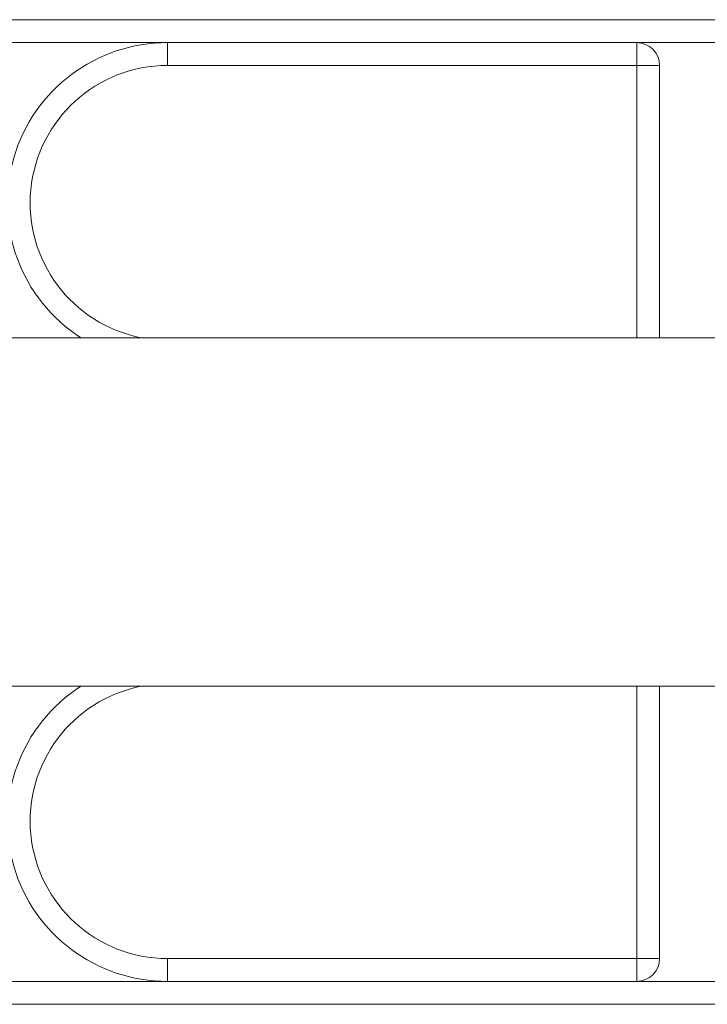
# Model space of a CAD drawing. Units: millimetres. Extents: x 486 to 494.2, y 1324.3 to 1339.2.
# Drawn here: x 491.5 to 491.7, y 1328.3 to 1328.5 of the extents above; entities that cross this region are included whole.
import ezdxf

# ---------------------------------------------------------------- set-up
doc = ezdxf.new("R2010")
doc.units = ezdxf.units.MM

# ---------------------------------------------------------------- blocks, each defined once
blk = doc.blocks.new('NTRHS')
at = {"linetype": 'Continuous', "lineweight": 15}
for p, q in [((491.4999782042845, 1328.543668141135), (491.8849781947478, 1328.543668141135)), ((491.5774781899794, 1328.538668145903), (491.4999782042846, 1328.538668145903)), ((491.5774781899794, 1328.538668145903), (491.5774781899794, 1328.533668135771)), ((491.5774781899794, 1328.538668145903), (491.6799782114371, 1328.538668145903)), ((491.6799782114371, 1328.533668135771), (491.6799782114371, 1328.538668145903)), ((491.7049781875953, 1328.538668145903), (491.6799782114371, 1328.538668145903)), ((491.6799782114371, 1328.533668135771), (491.5774781899794, 1328.533668135771)), ((491.6849782066687, 1328.533668135771), (491.6799782114371, 1328.533668135771)), ((491.6799782114371, 1328.474218142697), (491.6799782114371, 1328.533668135771)), ((491.6849782066687, 1328.533668135771), (491.6849782066687, 1328.474218142697)), ((492.2731597520215, 1328.47421813804), (490.0367508855417, 1328.47421813804)), ((490.0367508855345, 1328.398118138791), (492.2731597520287, 1328.398118138791)), ((491.6799782114371, 1328.338668142923), (491.6799782114371, 1328.398118141585)), ((491.6849782066687, 1328.338668142923), (491.6849782066687, 1328.398118141585)), ((491.5774781899794, 1328.338668142923), (491.6799782114371, 1328.338668142923)), ((491.5774781899794, 1328.333668140241), (491.5774781899794, 1328.338668142923)), ((491.6799782114371, 1328.338668142923), (491.6849782066687, 1328.338668142923)), ((491.6799782114371, 1328.333668140241), (491.6799782114371, 1328.338668142923)), ((491.4999782042846, 1328.333668140241), (491.5774781899795, 1328.333668140241)), ((491.5608788328513, 1328.333668140241), (491.5774781899794, 1328.333668140241)), ((491.5774781899794, 1328.333668140241), (491.6799782114371, 1328.333668140241)), ((491.6799782114371, 1328.333668140241), (491.7049781875953, 1328.333668140241)), ((491.8849781991434, 1328.328668141284), (491.4999782042846, 1328.328668141284)), ((491.8849781991434, 1328.328668141284), (491.5675905840739, 1328.328668141284))]:
    blk.add_line(p, q, dxfattribs=at)
for centre, radius, start, end in [((491.5774781991435, 1328.503668141341), 0.035, 90, 237.2912820871904), ((491.6799781991435, 1328.53366814134), 0.005, 0, 90), ((491.5774781991435, 1328.503668141341), 0.03, 90, 259.0118622654313), ((491.5774781991435, 1328.36866814134), 0.03500000000000182, 122.7087179128097, 270), ((491.5774781991435, 1328.36866814134), 0.03, 100.9881377345688, 270), ((491.6799781991435, 1328.338668141341), 0.005000000000001819, 270, 0)]:
    blk.add_arc(centre, radius, start, end, dxfattribs=at)
blk = doc.blocks.new('KATOPSI K017')
blk.add_blockref('NTRHS', (0, 0))

msp = doc.modelspace()

# ---------------------------------------------------------------- block references
msp.add_blockref('KATOPSI K017', (0, 0))

doc.saveas('drawing.dxf')
